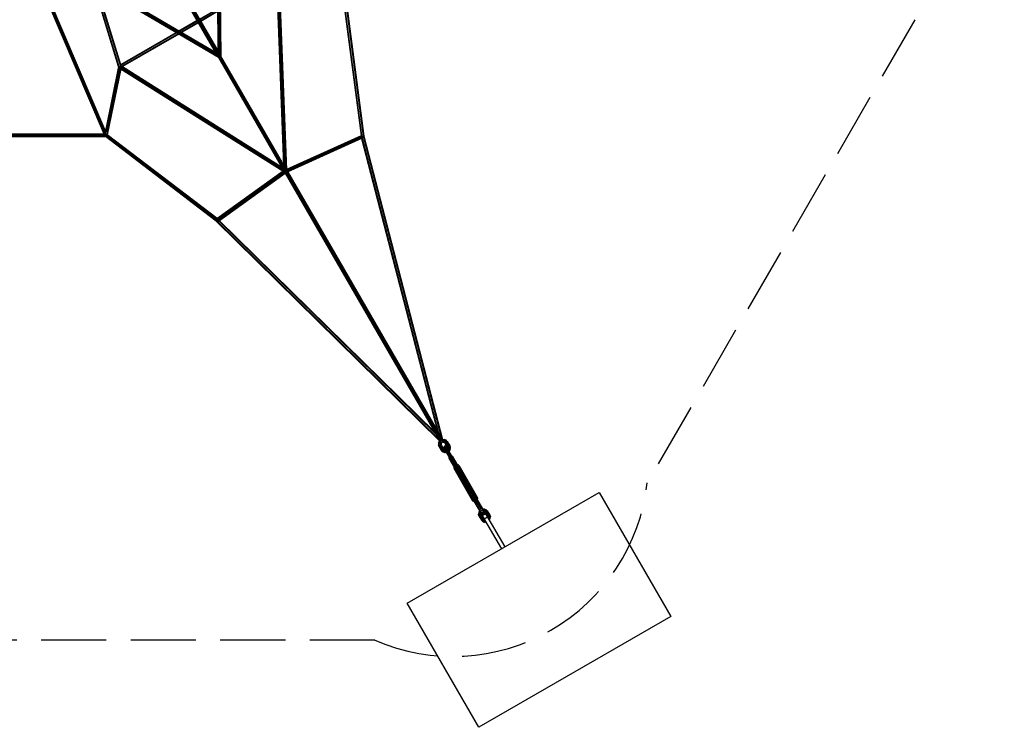
# Model space of a CAD drawing. Extents: x 2.5 to 29.6, y 7.1 to 22.8.
# Drawn here: x 21.1 to 28.6, y 7.1 to 12.6 of the extents above; entities that cross this region are included whole.
import ezdxf

# ---------------------------------------------------------------- set-up
doc = ezdxf.new("R2010")
doc.units = 0
doc.header["$MEASUREMENT"] = 0
doc.linetypes.add('STREEP_2', pattern=[0.6875, 0.5, -0.1875])
for name, color, linetype in [('SMB_BEFESTIGUNGEN', 7, 'CONTINUOUS'), ('SMB_FUNDAMENTE', 7, 'CONTINUOUS'), ('SMB_RAUMNETZ', 7, 'CONTINUOUS')]:
    doc.layers.add(name, color=color, linetype=linetype)

# ---------------------------------------------------------------- blocks, each defined once
blk = doc.blocks.new('__293__')
at = {"layer": 'SMB_RAUMNETZ', "color": 1, "linetype": 'Continuous'}
for p, q in [((20.3635, 11.6872), (20.3635, 11.6904)), ((21.7135, 11.6875), (20.3635, 11.6875)), ((20.3662, 11.6825), (21.7108, 11.6825)), ((21.7031, 11.6975), (20.374, 11.6975)), ((21.6984, 11.7025), (20.3787, 11.7025)), ((21.7135, 11.6872), (21.7135, 11.6904))]:
    blk.add_line(p, q, dxfattribs=at)
blk = doc.blocks.new('__295__')
at = {"layer": 'SMB_RAUMNETZ', "color": 1, "linetype": 'Continuous'}
for p, q in [((21.2569, 12.7371), (21.6998, 11.6993)), ((21.2601, 12.7422), (21.2602, 12.7422)), ((21.2602, 12.7422), (21.2611, 12.7426)), ((21.2602, 12.7422), (21.2606, 12.7413)), ((21.2616, 12.7388), (21.7097, 11.6887)), ((21.7196, 11.691), (21.2707, 12.743)), ((21.7129, 11.7194), (21.2777, 12.7394)), ((21.7196, 11.691), (21.7189, 11.6907)), ((21.7196, 11.6911), (21.7196, 11.691))]:
    blk.add_line(p, q, dxfattribs=at)
blk = doc.blocks.new('__331__')
at = {"layer": 'SMB_RAUMNETZ', "color": 1, "linetype": 'Continuous'}
for p, q in [((21.4092, 12.9804), (21.4084, 12.9786)), ((21.4105, 12.9829), (21.4092, 12.9804)), ((22.58, 12.2916), (21.4092, 12.9804)), ((22.579, 12.2893), (21.412, 12.9758)), ((21.4129, 12.9858), (22.5676, 12.3065)), ((22.5601, 12.3195), (21.4185, 12.9911)), ((22.5552, 12.328), (21.4223, 12.9945)), ((22.579, 12.2893), (22.58, 12.2916)), ((22.5792, 12.2894), (22.579, 12.2893)), ((22.58, 12.2916), (22.5823, 12.2957))]:
    blk.add_line(p, q, dxfattribs=at)
blk = doc.blocks.new('__332__')
at = {"layer": 'SMB_RAUMNETZ', "color": 1, "linetype": 'Continuous'}
for p, q in [((22.5632, 13.6532), (22.574, 12.3389)), ((22.5789, 12.3304), (22.5681, 13.6549)), ((22.5755, 13.657), (22.5864, 12.3174)), ((22.5792, 13.6576), (22.582, 13.6576)), ((22.582, 13.6576), (22.5839, 13.6573)), ((22.582, 13.6576), (22.593, 12.2992)), ((22.5846, 13.6528), (22.5956, 12.2988)), ((22.593, 12.2992), (22.5884, 12.2992)), ((22.5956, 12.2988), (22.593, 12.2992)), ((22.5954, 12.2988), (22.5956, 12.2988))]:
    blk.add_line(p, q, dxfattribs=at)
blk = doc.blocks.new('__430__')
at = {"layer": 'SMB_RAUMNETZ', "color": 1, "linetype": 'Continuous'}
for p, q in [((22.5604, 11.0329), (21.7101, 11.6825)), ((22.5628, 11.0373), (21.712, 11.6874)), ((21.7135, 11.6899), (21.7137, 11.6901)), ((21.7189, 11.6947), (22.5647, 11.0484)), ((22.5672, 11.0528), (21.7241, 11.697)), ((22.5647, 11.0348), (22.5604, 11.0329)), ((24.2487, 9.3948), (22.5796, 11.0354)), ((22.5834, 11.0382), (24.24, 9.41)), ((24.2773, 9.3452), (22.5604, 11.0329)), ((22.5696, 11.0313), (24.2743, 9.3556))]:
    blk.add_line(p, q, dxfattribs=at)
blk = doc.blocks.new('__431__')
at = {"layer": 'SMB_RAUMNETZ', "color": 1, "linetype": 'Continuous'}
for p, q in [((23.536, 12.7431), (23.6723, 11.6909)), ((23.6774, 11.6908), (23.5406, 12.7464)), ((23.5475, 12.7487), (23.5472, 12.7487)), ((23.5504, 12.7488), (23.688, 11.6869)), ((23.5555, 12.7479), (23.693, 11.6868)), ((23.6769, 11.6695), (24.2587, 9.4208)), ((23.6812, 11.6715), (24.2675, 9.4056)), ((23.6892, 11.684), (23.693, 11.6868)), ((23.6898, 11.678), (24.2886, 9.3639)), ((23.693, 11.6868), (24.2961, 9.356))]:
    blk.add_line(p, q, dxfattribs=at)
blk = doc.blocks.new('__484__')
at = {"layer": 'SMB_RAUMNETZ', "color": 1, "linetype": 'Continuous'}
for p, q in [((21.2194, 14.215), (21.2164, 14.1822)), ((21.2238, 14.2107), (21.2189, 14.1568)), ((21.2241, 14.1042), (21.2331, 14.2017)), ((21.2378, 14.197), (21.2268, 14.077)), ((21.1874, 13.8668), (21.2067, 14.077)), ((21.2092, 14.0515), (21.1922, 13.8668)), ((21.2144, 13.9989), (21.2023, 13.8668)), ((21.2074, 13.8668), (21.2171, 13.9718)), ((21.1672, 13.6475), (21.1855, 13.8468)), ((21.1715, 13.642), (21.1904, 13.8468)), ((21.1811, 13.637), (21.2004, 13.8468)), ((21.2056, 13.8468), (21.1866, 13.64)), ((21.2067, 13.5655), (21.1707, 13.6279)), ((21.211, 13.5655), (21.1728, 13.6316)), ((21.1811, 13.637), (21.177, 13.6362)), ((21.1811, 13.637), (21.1866, 13.64)), ((21.1811, 13.637), (21.2224, 13.5655)), ((21.1866, 13.64), (21.2296, 13.5655)), ((21.2172, 13.5474), (21.2285, 13.5278)), ((21.2215, 13.5474), (21.2285, 13.5351)), ((21.4348, 13.2101), (21.2485, 13.5327)), ((21.2485, 13.5203), (21.4269, 13.2113)), ((21.4144, 13.2132), (21.2485, 13.5005)), ((21.4097, 13.214), (21.2485, 13.4931)), ((21.4417, 13.1586), (21.4234, 13.1903)), ((21.4281, 13.1895), (21.4429, 13.1638)), ((21.4462, 13.178), (21.4406, 13.1876)), ((21.4608, 13.1526), (21.6189, 12.8789)), ((21.6297, 12.8725), (21.4629, 13.1614)), ((21.4564, 13.1332), (21.5951, 12.8928)), ((21.4576, 13.1384), (21.6016, 12.889)), ((21.8112, 12.2202), (21.6199, 12.8455)), ((21.816, 12.2187), (21.6238, 12.8471)), ((21.6349, 12.8447), (21.8246, 12.2244)), ((21.8278, 12.2337), (21.6423, 12.8403)), ((21.8112, 12.2202), (21.7098, 11.7267)), ((21.816, 12.2187), (21.713, 11.7174)), ((21.824, 12.2082), (21.7185, 11.6945)), ((21.8282, 12.2038), (21.7239, 11.696)), ((21.8112, 12.2202), (21.816, 12.2187)), ((21.8204, 12.2189), (21.816, 12.2187))]:
    blk.add_line(p, q, dxfattribs=at)
blk = doc.blocks.new('__485__')
at = {"layer": 'SMB_RAUMNETZ', "color": 1, "linetype": 'Continuous'}
for p, q in [((22.5925, 12.6773), (23.018, 12.923)), ((23.0255, 12.9215), (22.5926, 12.6716)), ((23.0261, 12.9103), (22.5927, 12.6601)), ((23.0237, 12.9032), (22.5927, 12.6543)), ((22.432, 12.5847), (22.5713, 12.6651)), ((22.5713, 12.6593), (22.4345, 12.5803)), ((22.4395, 12.5717), (22.5714, 12.6478)), ((22.5715, 12.6421), (22.442, 12.5673)), ((22.4133, 12.5738), (22.274, 12.4934)), ((22.4158, 12.5695), (22.279, 12.4905)), ((22.2889, 12.4847), (22.4208, 12.5608)), ((22.4233, 12.5565), (22.2938, 12.4818)), ((22.2578, 12.4783), (21.8248, 12.2283)), ((21.8273, 12.2355), (22.2528, 12.4812)), ((22.2677, 12.4724), (21.8342, 12.2222)), ((22.2726, 12.4695), (21.8416, 12.2207)), ((21.8211, 12.22), (21.821, 12.2202))]:
    blk.add_line(p, q, dxfattribs=at)
blk = doc.blocks.new('__503__')
at = {"layer": 'SMB_RAUMNETZ', "color": 1, "linetype": 'Continuous'}
for p, q in [((21.8185, 12.2156), (21.8174, 12.2136)), ((21.8223, 12.2219), (21.8185, 12.2156)), ((21.8185, 12.2156), (23.0806, 11.4194)), ((21.8241, 12.2246), (21.8223, 12.2219)), ((23.0715, 11.4339), (21.8223, 12.2219)), ((21.8244, 12.2063), (23.0789, 11.4148)), ((21.8253, 12.2263), (21.825, 12.2258)), ((21.8337, 12.2225), (23.0644, 11.4461)), ((21.8405, 12.2214), (23.0615, 11.4511)), ((22.5612, 11.0425), (23.0789, 11.4148)), ((23.0744, 11.4176), (22.5643, 11.0507)), ((23.0789, 11.4148), (23.0843, 11.4142)), ((23.1022, 11.4145), (23.0954, 11.414)), ((23.0961, 11.4183), (23.1022, 11.4145)), ((23.0972, 11.4109), (23.1022, 11.4145)), ((23.1, 11.4236), (23.1103, 11.4171)), ((23.1103, 11.4171), (23.1022, 11.4145)), ((23.1042, 11.4128), (23.1103, 11.4171)), ((23.1093, 11.4209), (23.1103, 11.4203)), ((23.1103, 11.4171), (23.1103, 11.4203)), ((22.5639, 11.0354), (23.0839, 11.4093)), ((23.0867, 11.4033), (22.5694, 11.0313)), ((22.578, 11.0343), (23.0897, 11.4023)), ((22.5615, 11.0396), (22.5639, 11.0354)), ((22.5639, 11.0354), (22.5694, 11.0313)), ((22.5694, 11.0313), (22.5703, 11.0313))]:
    blk.add_line(p, q, dxfattribs=at)
blk = doc.blocks.new('__504__')
at = {"layer": 'SMB_RAUMNETZ', "color": 1, "linetype": 'Continuous'}
for p, q in [((23.0803, 11.4619), (23.0237, 12.9045)), ((23.0832, 11.4569), (23.0261, 12.9109)), ((23.027, 12.9201), (23.0276, 12.9201)), ((23.0291, 12.9203), (23.0323, 12.9205)), ((23.0323, 12.9205), (23.0397, 12.9207)), ((23.0902, 11.4447), (23.0323, 12.9205)), ((23.0982, 11.4295), (23.0397, 12.9207)), ((23.0397, 12.9207), (23.042, 12.9206)), ((23.103, 11.4288), (23.0448, 12.9109)), ((23.1028, 11.434), (23.6756, 11.6924)), ((23.103, 11.4288), (23.6843, 11.6909)), ((23.6891, 11.685), (23.1053, 11.4217)), ((23.1084, 11.4131), (23.683, 11.6723)), ((23.6899, 11.6782), (23.109, 11.4162)), ((23.6867, 11.6892), (23.6891, 11.685)), ((23.6891, 11.685), (23.6899, 11.6782)), ((23.6899, 11.6782), (23.6895, 11.6775)), ((23.0848, 11.4149), (23.0853, 11.4027)), ((23.0916, 11.4084), (23.0914, 11.4156)), ((23.0954, 11.414), (23.0916, 11.4084)), ((23.103, 11.4288), (23.1008, 11.4238)), ((23.0825, 11.4043), (23.0825, 11.4055)), ((23.0825, 11.4043), (23.0853, 11.4027)), ((23.0853, 11.4027), (23.0916, 11.4084)), ((23.0921, 11.4058), (23.0853, 11.4027)), ((23.0972, 11.4109), (23.0916, 11.4084))]:
    blk.add_line(p, q, dxfattribs=at)
blk = doc.blocks.new('__553__')
at = {"layer": 'SMB_RAUMNETZ', "color": 1, "linetype": 'Continuous'}
for p, q in [((22.1335, 13.0801), (23.0951, 11.4146)), ((22.1425, 13.0787), (22.5915, 12.3009)), ((22.1467, 13.0788), (22.5899, 12.3112)), ((22.128, 13.068), (22.5712, 12.3003)), ((22.1302, 13.0716), (22.5793, 12.2939)), ((22.5768, 12.2906), (23.0791, 11.4207)), ((22.5807, 12.2914), (22.58, 12.2916)), ((22.5803, 12.2921), (23.0876, 11.4133)), ((22.5807, 12.2914), (22.5876, 12.2935)), ((22.5929, 12.2985), (22.5876, 12.2935)), ((22.5925, 12.2992), (23.0999, 11.4204)), ((22.5929, 12.2985), (22.5931, 12.2991)), ((23.0978, 11.4315), (22.5956, 12.3014)), ((23.1043, 11.4128), (24.2952, 9.3501)), ((23.1079, 11.414), (24.277, 9.3891)), ((23.0892, 11.4031), (24.2582, 9.3783)), ((24.2828, 9.3433), (23.092, 11.4057)), ((24.2904, 9.3442), (23.0972, 11.4109)), ((24.2742, 9.3507), (24.2774, 9.3452)), ((24.293, 9.3615), (24.2963, 9.3557))]:
    blk.add_line(p, q, dxfattribs=at)
blk = doc.blocks.new('__664__')
at = {"layer": 'SMB_BEFESTIGUNGEN', "color": 1, "linetype": 'Continuous'}
for p, q in [((24.6284, 8.7871), (24.6024, 8.7721)), ((24.6024, 8.7721), (24.7498, 8.5168)), ((24.6284, 8.7871), (24.7758, 8.5318)), ((24.644, 8.76), (24.6181, 8.745))]:
    blk.add_line(p, q, dxfattribs=at)
blk = doc.blocks.new('__689__')
at = {"layer": 'SMB_BEFESTIGUNGEN', "color": 1, "linetype": 'Continuous'}
for p, q in [((24.3866, 9.1464), (24.3838, 9.1427)), ((24.4072, 9.1402), (24.4162, 9.1467)), ((24.4168, 9.1618), (24.4122, 9.1612)), ((24.4162, 9.1467), (24.4214, 9.1537)), ((24.5612, 8.8956), (24.4162, 9.1467)), ((24.4217, 9.1592), (24.4168, 9.1618)), ((24.4214, 9.1537), (24.4217, 9.1592)), ((24.4214, 9.1537), (24.5664, 8.9026)), ((24.4217, 9.1592), (24.5667, 8.9081)), ((24.3838, 9.1427), (24.3835, 9.1372)), ((24.3835, 9.1372), (24.3884, 9.1347)), ((24.3835, 9.1372), (24.5286, 8.8861)), ((24.3884, 9.1347), (24.3971, 9.1357)), ((24.5334, 8.8835), (24.3884, 9.1347)), ((24.3971, 9.1357), (24.4072, 9.1402)), ((24.3971, 9.1357), (24.5421, 8.8846)), ((24.4072, 9.1402), (24.5926, 8.8192)), ((24.5286, 8.8861), (24.5334, 8.8835)), ((24.5421, 8.8846), (24.5334, 8.8835)), ((24.5421, 8.8846), (24.5523, 8.889)), ((24.5612, 8.8956), (24.5523, 8.889)), ((24.5612, 8.8956), (24.5664, 8.9026)), ((24.5667, 8.9081), (24.5664, 8.9026))]:
    blk.add_line(p, q, dxfattribs=at)
blk = doc.blocks.new('__690__')
at = {"layer": 'SMB_BEFESTIGUNGEN', "color": 1, "linetype": 'Continuous'}
for p, q in [((24.538, 8.8841), (24.5783, 8.8143)), ((24.5824, 8.8176), (24.5434, 8.8851)), ((24.5991, 8.8272), (24.5601, 8.8948)), ((24.6039, 8.829), (24.5636, 8.8988)), ((24.5783, 8.8143), (24.5842, 8.8136)), ((24.6015, 8.8236), (24.6039, 8.829))]:
    blk.add_line(p, q, dxfattribs=at)
blk = doc.blocks.new('__691__')
at = {"layer": 'SMB_BEFESTIGUNGEN', "color": 1, "linetype": 'Continuous'}
for p, q in [((24.3122, 9.3049), (24.4058, 9.1427)), ((24.3484, 9.2212), (24.3466, 9.2191)), ((24.3691, 9.2321), (24.3666, 9.2317)), ((24.3728, 9.2293), (24.3691, 9.2321)), ((24.3707, 9.2245), (24.3728, 9.2293)), ((24.4134, 9.1488), (24.3721, 9.2204)), ((24.3728, 9.2293), (24.4159, 9.1546)), ((24.3466, 9.2191), (24.3472, 9.2146)), ((24.3472, 9.2146), (24.3525, 9.214)), ((24.3472, 9.2146), (24.3904, 9.1399)), ((24.3554, 9.2107), (24.3967, 9.1392))]:
    blk.add_line(p, q, dxfattribs=at)
blk = doc.blocks.new('__692__')
at = {"layer": 'SMB_BEFESTIGUNGEN', "color": 1, "linetype": 'Continuous'}
for p, q in [((24.3122, 9.3049), (24.3073, 9.2984)), ((24.3084, 9.2903), (24.3073, 9.2984)), ((24.3139, 9.3019), (24.3089, 9.2957)), ((24.3202, 9.3059), (24.3122, 9.3049)), ((24.3139, 9.3019), (24.3217, 9.3031)), ((24.3182, 9.2944), (24.3257, 9.2963)), ((24.3266, 9.3008), (24.3202, 9.3059)), ((24.3217, 9.3031), (24.3278, 9.2987)), ((24.3309, 9.2934), (24.3257, 9.2963)), ((24.3089, 9.2957), (24.3096, 9.2882)), ((24.3127, 9.2829), (24.3128, 9.2889)), ((24.3182, 9.2944), (24.3128, 9.2889)), ((24.3185, 9.279), (24.3171, 9.2753)), ((24.3185, 9.279), (24.3244, 9.2837)), ((24.3222, 9.2664), (24.3251, 9.2677)), ((24.3244, 9.2837), (24.3314, 9.2865)), ((24.3251, 9.2677), (24.3316, 9.2713)), ((24.3273, 9.2577), (24.3312, 9.2571)), ((24.3381, 9.2599), (24.3312, 9.2571)), ((24.3353, 9.2858), (24.3314, 9.2865)), ((24.3316, 9.2713), (24.3379, 9.2751)), ((24.3404, 9.2769), (24.3379, 9.2751)), ((24.3381, 9.2599), (24.344, 9.2645)), ((24.344, 9.2645), (24.3454, 9.2682)), ((24.3548, 9.252), (24.3537, 9.2478))]:
    blk.add_line(p, q, dxfattribs=at)
blk = doc.blocks.new('__693__')
at = {"layer": 'SMB_BEFESTIGUNGEN', "color": 1, "linetype": 'Continuous'}
for p, q in [((24.3073, 9.2984), (24.36, 9.2071)), ((24.3202, 9.3059), (24.3729, 9.2145)), ((24.3266, 9.3008), (24.3718, 9.2226)), ((24.3084, 9.2903), (24.3536, 9.2121)), ((24.3408, 9.2403), (24.3366, 9.2415)), ((24.3479, 9.2429), (24.3408, 9.2403)), ((24.3505, 9.2236), (24.3459, 9.2253)), ((24.3537, 9.2478), (24.3479, 9.2429)), ((24.3577, 9.2259), (24.3505, 9.2236)), ((24.3634, 9.231), (24.3577, 9.2259)), ((24.3684, 9.2223), (24.3632, 9.2165)), ((24.3634, 9.231), (24.3641, 9.2358)), ((24.3683, 9.2286), (24.3684, 9.2223)), ((24.3719, 9.2163), (24.371, 9.224)), ((24.372, 9.2207), (24.3718, 9.2226)), ((24.3501, 9.2181), (24.3556, 9.2148)), ((24.3528, 9.2135), (24.359, 9.2089)), ((24.3551, 9.2109), (24.3536, 9.2121)), ((24.3556, 9.2148), (24.3632, 9.2165)), ((24.3557, 9.2105), (24.36, 9.2071)), ((24.3669, 9.21), (24.359, 9.2089)), ((24.36, 9.2071), (24.3664, 9.2079)), ((24.3669, 9.21), (24.3719, 9.2163)), ((24.369, 9.2094), (24.3729, 9.2145)), ((24.3721, 9.22), (24.3729, 9.2145))]:
    blk.add_line(p, q, dxfattribs=at)
blk = doc.blocks.new('__694__')
at = {"layer": 'SMB_BEFESTIGUNGEN', "color": 1, "linetype": 'Continuous'}
for p, q in [((24.5819, 8.8177), (24.6022, 8.7825)), ((24.5863, 8.8187), (24.5825, 8.8165)), ((24.5886, 8.806), (24.6059, 8.816)), ((24.595, 8.795), (24.6123, 8.805)), ((24.5961, 8.8243), (24.5999, 8.8265)), ((24.5992, 8.8277), (24.6195, 8.7925)), ((24.6173, 8.7964), (24.6, 8.7864)), ((24.6195, 8.7925), (24.6022, 8.7825))]:
    blk.add_line(p, q, dxfattribs=at)
blk = doc.blocks.new('__711__')
at = {"layer": 'SMB_BEFESTIGUNGEN', "color": 1, "linetype": 'Continuous'}
for p, q in [((24.2695, 9.3048), (24.2891, 9.2708)), ((24.2738, 9.3034), (24.2932, 9.2699)), ((24.3163, 9.3297), (24.334, 9.299)), ((24.3271, 9.3319), (24.3458, 9.2996)), ((24.336, 9.2927), (24.334, 9.299)), ((24.334, 9.299), (24.3384, 9.2975)), ((24.3458, 9.2996), (24.3384, 9.2975)), ((24.3384, 9.2975), (24.3407, 9.2905)), ((24.3519, 9.3038), (24.3458, 9.2996)), ((24.3487, 9.2906), (24.3458, 9.2996)), ((24.3519, 9.3038), (24.3532, 9.3078)), ((24.3554, 9.2929), (24.3519, 9.3038)), ((24.3532, 9.3078), (24.3569, 9.2962)), ((24.3554, 9.2826), (24.3569, 9.2962)), ((24.3569, 9.2962), (24.3554, 9.2929)), ((24.2906, 9.2892), (24.2835, 9.2866)), ((24.2973, 9.2618), (24.2891, 9.2708)), ((24.2932, 9.2699), (24.2891, 9.2708)), ((24.2964, 9.2941), (24.2906, 9.2892)), ((24.2932, 9.2699), (24.2999, 9.2731)), ((24.2932, 9.2699), (24.3009, 9.2615)), ((24.3098, 9.2563), (24.2973, 9.2618)), ((24.3009, 9.2615), (24.2973, 9.2618)), ((24.3054, 9.2785), (24.2999, 9.2731)), ((24.3063, 9.2661), (24.2999, 9.2731)), ((24.3009, 9.2615), (24.3063, 9.2661)), ((24.3009, 9.2615), (24.3123, 9.2565)), ((24.3054, 9.2785), (24.3063, 9.283)), ((24.3054, 9.2785), (24.3104, 9.273)), ((24.3063, 9.283), (24.3108, 9.2781)), ((24.3104, 9.273), (24.3063, 9.2661)), ((24.3063, 9.2661), (24.3151, 9.2622)), ((24.3098, 9.2563), (24.3123, 9.2565)), ((24.3239, 9.256), (24.3098, 9.2563)), ((24.3108, 9.2781), (24.3104, 9.273)), ((24.3104, 9.273), (24.3167, 9.2702)), ((24.3108, 9.2781), (24.316, 9.2758)), ((24.3151, 9.2622), (24.3123, 9.2565)), ((24.3252, 9.2562), (24.3123, 9.2565)), ((24.3151, 9.2622), (24.3167, 9.2702)), ((24.3151, 9.2622), (24.3248, 9.262)), ((24.316, 9.2758), (24.3168, 9.2758)), ((24.316, 9.2758), (24.3167, 9.2702)), ((24.3201, 9.2702), (24.3167, 9.2702)), ((24.3239, 9.256), (24.3252, 9.2562)), ((24.3252, 9.2613), (24.3252, 9.2562)), ((24.3276, 9.2571), (24.3252, 9.2562)), ((24.335, 9.2863), (24.3354, 9.287)), ((24.3354, 9.287), (24.336, 9.2927)), ((24.3354, 9.287), (24.3399, 9.2836)), ((24.3407, 9.2905), (24.336, 9.2927)), ((24.3399, 9.2836), (24.3383, 9.2807)), ((24.3407, 9.2905), (24.3399, 9.2836)), ((24.3399, 9.2836), (24.3476, 9.281)), ((24.3487, 9.2906), (24.3407, 9.2905)), ((24.343, 9.2725), (24.3476, 9.281)), ((24.3478, 9.2692), (24.3434, 9.2718)), ((24.3478, 9.2692), (24.3458, 9.2676)), ((24.3487, 9.2906), (24.3476, 9.281)), ((24.3476, 9.281), (24.354, 9.2806)), ((24.3478, 9.2692), (24.354, 9.2806)), ((24.3478, 9.2692), (24.3486, 9.2703)), ((24.3554, 9.2826), (24.3486, 9.2703)), ((24.3487, 9.2906), (24.3554, 9.2929)), ((24.3554, 9.2929), (24.354, 9.2806)), ((24.3554, 9.2826), (24.354, 9.2806))]:
    blk.add_line(p, q, dxfattribs=at)
blk = doc.blocks.new('__712__')
at = {"layer": 'SMB_BEFESTIGUNGEN', "color": 1, "linetype": 'Continuous'}
for p, q in [((24.2673, 9.33), (24.2657, 9.3165)), ((24.2695, 9.3048), (24.2657, 9.3165)), ((24.2657, 9.3165), (24.2704, 9.3143)), ((24.2673, 9.33), (24.2741, 9.3424)), ((24.2718, 9.3267), (24.2673, 9.33)), ((24.2695, 9.3048), (24.2738, 9.3034)), ((24.2704, 9.3143), (24.2718, 9.3267)), ((24.2704, 9.3143), (24.2784, 9.3144)), ((24.2738, 9.3034), (24.2704, 9.3143)), ((24.278, 9.338), (24.2718, 9.3267)), ((24.2718, 9.3267), (24.2795, 9.324)), ((24.2812, 9.3054), (24.2738, 9.3034)), ((24.2774, 9.3452), (24.2741, 9.3424)), ((24.2748, 9.3434), (24.2741, 9.3424)), ((24.278, 9.338), (24.2741, 9.3424)), ((24.2748, 9.3434), (24.2771, 9.3454)), ((24.278, 9.338), (24.2858, 9.3446)), ((24.278, 9.338), (24.2843, 9.3328)), ((24.2795, 9.324), (24.2784, 9.3144)), ((24.2851, 9.3167), (24.2784, 9.3144)), ((24.2812, 9.3054), (24.2784, 9.3144)), ((24.2843, 9.3328), (24.2795, 9.324)), ((24.2795, 9.324), (24.2859, 9.3236)), ((24.2812, 9.3054), (24.2873, 9.3097)), ((24.2812, 9.3054), (24.2999, 9.2731)), ((24.2843, 9.3328), (24.2922, 9.3395)), ((24.2843, 9.3328), (24.2893, 9.3299)), ((24.2859, 9.3236), (24.2851, 9.3167)), ((24.2851, 9.3167), (24.2866, 9.32)), ((24.2851, 9.3167), (24.2873, 9.3097)), ((24.2859, 9.3236), (24.2893, 9.3299)), ((24.2859, 9.3236), (24.2872, 9.3257)), ((24.2872, 9.3257), (24.2866, 9.32)), ((24.2886, 9.3137), (24.2866, 9.32)), ((24.2897, 9.3302), (24.2872, 9.3257)), ((24.2873, 9.3097), (24.2886, 9.3137)), ((24.2873, 9.3097), (24.3054, 9.2785)), ((24.2886, 9.3137), (24.3063, 9.283)), ((24.2893, 9.3444), (24.295, 9.3347)), ((24.295, 9.3347), (24.2893, 9.3299)), ((24.2922, 9.3395), (24.3019, 9.343)), ((24.3006, 9.351), (24.2925, 9.3481)), ((24.3019, 9.3371), (24.295, 9.3347)), ((24.2961, 9.356), (24.2974, 9.3565)), ((24.2962, 9.3557), (24.2987, 9.3566)), ((24.2975, 9.2983), (24.2964, 9.2941)), ((24.2974, 9.3565), (24.2987, 9.3566)), ((24.2987, 9.3566), (24.3128, 9.3563)), ((24.3006, 9.351), (24.2987, 9.3566)), ((24.3006, 9.351), (24.3135, 9.3508)), ((24.3019, 9.343), (24.3006, 9.351)), ((24.3014, 9.337), (24.3066, 9.3369)), ((24.3119, 9.3427), (24.3019, 9.343)), ((24.3019, 9.3371), (24.3019, 9.343)), ((24.3019, 9.3371), (24.3091, 9.337)), ((24.3091, 9.337), (24.3066, 9.3369)), ((24.3119, 9.3346), (24.3066, 9.3369)), ((24.3091, 9.337), (24.3119, 9.3427)), ((24.3091, 9.337), (24.3154, 9.3342)), ((24.3119, 9.3427), (24.3135, 9.3508)), ((24.3208, 9.3389), (24.3119, 9.3427)), ((24.3154, 9.3342), (24.3119, 9.3346)), ((24.3163, 9.3297), (24.3119, 9.3346)), ((24.3128, 9.3563), (24.3135, 9.3508)), ((24.3253, 9.3509), (24.3128, 9.3563)), ((24.3249, 9.3458), (24.3135, 9.3508)), ((24.3208, 9.3389), (24.3154, 9.3342)), ((24.3154, 9.3342), (24.3204, 9.3288)), ((24.3163, 9.3297), (24.3204, 9.3288)), ((24.3204, 9.3288), (24.3271, 9.3319)), ((24.3204, 9.3288), (24.3384, 9.2975)), ((24.3249, 9.3458), (24.3208, 9.3389)), ((24.3271, 9.3319), (24.3208, 9.3389)), ((24.3249, 9.3458), (24.3253, 9.3509)), ((24.3326, 9.3373), (24.3249, 9.3458)), ((24.3294, 9.3131), (24.3252, 9.3143)), ((24.3335, 9.3418), (24.3253, 9.3509)), ((24.3271, 9.3319), (24.3326, 9.3373)), ((24.3365, 9.3157), (24.3294, 9.3131)), ((24.3335, 9.3418), (24.3326, 9.3373)), ((24.3326, 9.3373), (24.3519, 9.3038)), ((24.3335, 9.3418), (24.3532, 9.3078)), ((24.3423, 9.3206), (24.3365, 9.3157)), ((24.3434, 9.3248), (24.3423, 9.3206)), ((24.2835, 9.2866), (24.2793, 9.2878))]:
    blk.add_line(p, q, dxfattribs=at)
blk = doc.blocks.new('__713__')
at = {"layer": 'SMB_BEFESTIGUNGEN', "color": 1, "linetype": 'Continuous'}
for p, q in [((24.5815, 8.7705), (24.6009, 8.7369)), ((24.595, 8.7767), (24.6131, 8.7455)), ((24.624, 8.7968), (24.6417, 8.766)), ((24.6371, 8.7802), (24.6329, 8.7814)), ((24.6442, 8.7828), (24.6371, 8.7802)), ((24.6412, 8.8089), (24.6609, 8.7749)), ((24.6511, 8.7919), (24.65, 8.7876)), ((24.6596, 8.7709), (24.6535, 8.7666)), ((24.6596, 8.7709), (24.6609, 8.7749)), ((24.6631, 8.76), (24.6596, 8.7709)), ((24.6609, 8.7749), (24.6646, 8.7632)), ((24.5912, 8.7537), (24.587, 8.7549)), ((24.5983, 8.7563), (24.5912, 8.7537)), ((24.5968, 8.7379), (24.6009, 8.7369)), ((24.5968, 8.7379), (24.605, 8.7288)), ((24.6009, 8.7369), (24.6076, 8.7401)), ((24.6009, 8.7369), (24.6086, 8.7285)), ((24.605, 8.7288), (24.6175, 8.7234)), ((24.6086, 8.7285), (24.605, 8.7288)), ((24.6076, 8.7401), (24.6131, 8.7455)), ((24.6076, 8.7401), (24.614, 8.7332)), ((24.6086, 8.7285), (24.614, 8.7332)), ((24.6086, 8.7285), (24.62, 8.7235)), ((24.6131, 8.7455), (24.614, 8.75)), ((24.6181, 8.74), (24.6131, 8.7455)), ((24.614, 8.75), (24.6172, 8.7466)), ((24.614, 8.7332), (24.6181, 8.74)), ((24.6228, 8.7293), (24.614, 8.7332)), ((24.62, 8.7235), (24.6175, 8.7234)), ((24.6307, 8.7231), (24.6175, 8.7234)), ((24.6184, 8.7444), (24.6181, 8.74)), ((24.6181, 8.74), (24.6219, 8.7384)), ((24.6228, 8.7293), (24.62, 8.7235)), ((24.62, 8.7235), (24.6306, 8.7233)), ((24.6228, 8.7293), (24.6239, 8.7349)), ((24.6272, 8.7292), (24.6228, 8.7293)), ((24.6432, 8.7616), (24.6417, 8.766)), ((24.6461, 8.7646), (24.6417, 8.766)), ((24.6444, 8.7594), (24.6484, 8.7575)), ((24.6461, 8.7646), (24.6535, 8.7666)), ((24.6484, 8.7575), (24.6461, 8.7646)), ((24.6484, 8.7575), (24.6479, 8.7534)), ((24.6564, 8.7576), (24.6484, 8.7575)), ((24.6499, 8.7499), (24.6553, 8.748)), ((24.6553, 8.748), (24.6532, 8.7442)), ((24.6535, 8.7666), (24.6564, 8.7576)), ((24.6564, 8.7576), (24.6553, 8.748)), ((24.6617, 8.7476), (24.6553, 8.748)), ((24.6564, 8.7576), (24.6631, 8.76)), ((24.6566, 8.7383), (24.6617, 8.7476)), ((24.6567, 8.7381), (24.6631, 8.7497)), ((24.6617, 8.7476), (24.6631, 8.76)), ((24.6631, 8.7497), (24.6617, 8.7476)), ((24.6631, 8.7497), (24.6646, 8.7632)), ((24.6631, 8.76), (24.6646, 8.7632))]:
    blk.add_line(p, q, dxfattribs=at)
blk = doc.blocks.new('__714__')
at = {"layer": 'SMB_BEFESTIGUNGEN', "color": 1, "linetype": 'Continuous'}
for p, q in [((24.575, 8.7971), (24.5734, 8.7836)), ((24.5772, 8.7719), (24.5734, 8.7836)), ((24.5781, 8.7813), (24.5734, 8.7836)), ((24.5818, 8.8094), (24.575, 8.7971)), ((24.5795, 8.7937), (24.575, 8.7971)), ((24.5772, 8.7719), (24.5968, 8.7379)), ((24.5815, 8.7705), (24.5772, 8.7719)), ((24.5781, 8.7813), (24.5795, 8.7937)), ((24.5861, 8.7814), (24.5781, 8.7813)), ((24.5781, 8.7813), (24.5815, 8.7705)), ((24.5857, 8.805), (24.5795, 8.7937)), ((24.5872, 8.7911), (24.5795, 8.7937)), ((24.5889, 8.7725), (24.5815, 8.7705)), ((24.5818, 8.8094), (24.585, 8.8122)), ((24.5818, 8.8094), (24.5825, 8.8105)), ((24.5818, 8.8094), (24.5857, 8.805)), ((24.5825, 8.8105), (24.5849, 8.8125)), ((24.5857, 8.805), (24.588, 8.807)), ((24.5857, 8.805), (24.592, 8.7999)), ((24.5861, 8.7814), (24.5872, 8.7911)), ((24.5861, 8.7814), (24.5928, 8.7838)), ((24.5889, 8.7725), (24.5861, 8.7814)), ((24.5872, 8.7911), (24.592, 8.7999)), ((24.5872, 8.7911), (24.5936, 8.7907)), ((24.595, 8.7767), (24.5889, 8.7725)), ((24.5889, 8.7725), (24.6076, 8.7401)), ((24.592, 8.7999), (24.5921, 8.8)), ((24.5923, 8.7997), (24.592, 8.7999)), ((24.5936, 8.7907), (24.5928, 8.7838)), ((24.5943, 8.787), (24.5928, 8.7838)), ((24.5928, 8.7838), (24.595, 8.7767)), ((24.5955, 8.7941), (24.5936, 8.7907)), ((24.5949, 8.7927), (24.5936, 8.7907)), ((24.5949, 8.7927), (24.5943, 8.787)), ((24.5963, 8.7808), (24.5943, 8.787)), ((24.5949, 8.7927), (24.5956, 8.7939)), ((24.595, 8.7767), (24.5963, 8.7808)), ((24.5963, 8.7808), (24.614, 8.75)), ((24.6022, 8.8225), (24.6051, 8.8235)), ((24.6024, 8.8222), (24.6064, 8.8237)), ((24.6064, 8.8237), (24.6051, 8.8235)), ((24.6054, 8.817), (24.6083, 8.8181)), ((24.6064, 8.8237), (24.6083, 8.8181)), ((24.6205, 8.8234), (24.6064, 8.8237)), ((24.6083, 8.8181), (24.6096, 8.81)), ((24.6083, 8.8181), (24.6212, 8.8178)), ((24.6094, 8.81), (24.6096, 8.81)), ((24.6096, 8.81), (24.6196, 8.8098)), ((24.6096, 8.8097), (24.6096, 8.81)), ((24.6168, 8.804), (24.6128, 8.8041)), ((24.6129, 8.8039), (24.6143, 8.8039)), ((24.6168, 8.804), (24.6143, 8.8039)), ((24.6143, 8.8039), (24.6196, 8.8016)), ((24.6168, 8.804), (24.6196, 8.8098)), ((24.6168, 8.804), (24.6231, 8.8013)), ((24.6196, 8.8098), (24.6212, 8.8178)), ((24.6196, 8.8098), (24.6285, 8.8059)), ((24.6196, 8.8016), (24.624, 8.7968)), ((24.6196, 8.8016), (24.6231, 8.8013)), ((24.633, 8.8179), (24.6205, 8.8234)), ((24.6212, 8.8178), (24.6205, 8.8234)), ((24.6212, 8.8178), (24.6326, 8.8128)), ((24.6285, 8.8059), (24.6231, 8.8013)), ((24.6281, 8.7958), (24.6231, 8.8013)), ((24.6281, 8.7958), (24.624, 8.7968)), ((24.6281, 8.7958), (24.6348, 8.799)), ((24.6281, 8.7958), (24.6461, 8.7646)), ((24.6326, 8.8128), (24.6285, 8.8059)), ((24.6285, 8.8059), (24.6348, 8.799)), ((24.633, 8.8179), (24.6326, 8.8128)), ((24.6403, 8.8044), (24.6326, 8.8128)), ((24.6412, 8.8089), (24.633, 8.8179)), ((24.6403, 8.8044), (24.6348, 8.799)), ((24.6348, 8.799), (24.6535, 8.7666)), ((24.6412, 8.8089), (24.6403, 8.8044)), ((24.6403, 8.8044), (24.6596, 8.7709)), ((24.65, 8.7876), (24.6442, 8.7828)), ((24.6041, 8.7611), (24.5983, 8.7563)), ((24.6052, 8.7654), (24.6041, 8.7611))]:
    blk.add_line(p, q, dxfattribs=at)
blk = doc.blocks.new('__720__')
at = {"layer": 'SMB_FUNDAMENTE', "color": 1, "linetype": 'Continuous'}
for p, q in [((24.0274, 8.0998), (25.4997, 8.9498)), ((25.4997, 8.9498), (26.0497, 7.9971)), ((24.5774, 7.1471), (24.0274, 8.0998)), ((26.0497, 7.9971), (24.5774, 7.1471))]:
    blk.add_line(p, q, dxfattribs=at)

msp = doc.modelspace()

# ---------------------------------------------------------------- linework, layer by layer
at = {"layer": 'SMB_BEFESTIGUNGEN', "color": 1, "linetype": 'STREEP_2'}
for p, q in [((28.6096, 13.77), (25.8691, 9.0233)), ((23.7791, 7.8166), (18.298, 7.8166))]:
    msp.add_line(p, q, dxfattribs=at)
msp.add_arc((24.3785, 9.1916), 1.5, 246.44354, 353.55646, dxfattribs=at)

# ---------------------------------------------------------------- block references
at = {"layer": 'SMB_BEFESTIGUNGEN', "color": 4, "linetype": 'Continuous'}
for name in ['__712__', '__711__', '__692__', '__693__', '__691__', '__689__', '__690__', '__714__', '__713__', '__694__', '__664__']:
    msp.add_blockref(name, (0, 0), dxfattribs=at)
at = {"layer": 'SMB_FUNDAMENTE', "color": 1, "linetype": 'Continuous'}
msp.add_blockref('__720__', (0, 0), dxfattribs=at)
at = {"layer": 'SMB_RAUMNETZ', "color": 4, "linetype": 'Continuous'}
for name in ['__553__', '__484__', '__332__', '__331__', '__485__', '__504__', '__295__', '__431__', '__503__', '__293__', '__430__']:
    msp.add_blockref(name, (0, 0), dxfattribs=at)

doc.saveas('drawing.dxf')
